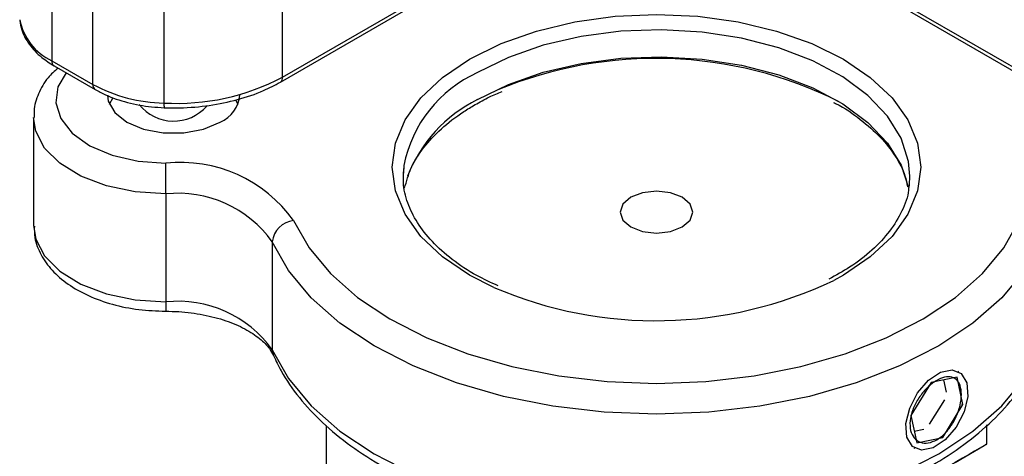
# Model space of a CAD drawing. Units: millimetres. Extents: x 5 to 289, y 4 to 204.
# Drawn here: x 225 to 245, y 152 to 161 of the extents above; entities that cross this region are included whole.
import ezdxf

# ---------------------------------------------------------------- set-up
doc = ezdxf.new("R2010")
doc.units = ezdxf.units.MM

msp = doc.modelspace()

# ---------------------------------------------------------------- linework, layer by layer
at = {"color": 7, "linetype": 'Continuous', "lineweight": 30}
for p, q in [((225.3409, 164.3077), (225.3409, 160.225)), ((226.1912, 159.7341), (226.1912, 163.8168)), ((227.656, 163.4351), (227.656, 159.3524)), ((230.1051, 159.8868), (236.2119, 163.4122)), ((239.4261, 163.4122), (245.5329, 159.8868)), ((230.058, 159.7827), (236.1649, 163.3081)), ((239.4731, 163.3081), (245.58, 159.7827)), ((230.1051, 159.8868), (230.1051, 161.6312)), ((225.3409, 160.225), (226.1912, 159.7341)), ((225.3879, 160.121), (226.2383, 159.6301)), ((226.53, 159.3299), (226.6101, 159.4653)), ((229.1349, 159.4163), (229.1804, 159.3299)), ((224.9672, 159.0515), (224.9672, 156.8246)), ((232.6055, 158.0648), (232.5917, 157.8455)), ((227.6922, 157.4771), (227.6922, 155.2502)), ((229.8921, 156.49), (229.8921, 154.2631)), ((244.0589, 153.8083), (244.041, 153.8186)), ((244.0203, 153.6984), (243.4844, 153.5863)), ((243.8036, 153.3905), (243.7503, 153.6419)), ((244.1403, 153.1331), (244.0203, 153.6984)), ((243.4844, 153.5863), (243.0685, 152.9089)), ((243.4559, 152.7274), (243.766, 153.2325)), ((243.7244, 152.4557), (244.1403, 153.1331)), ((244.1154, 153.1474), (244.1403, 153.1331)), ((243.0685, 152.9089), (243.1885, 152.3436)), ((231.0008, 152.7026), (231.0008, 144.4443)), ((243.1371, 152.5857), (243.3348, 152.627)), ((244.6372, 152.3177), (244.6372, 152.7124)), ((243.1885, 152.3436), (243.7244, 152.4557)), ((243.7232, 152.4564), (243.7244, 152.4557)), ((243.132, 152.244), (243.1499, 152.2337)), ((243.9851, 151.9412), (244.5833, 152.2865))]:
    msp.add_line(p, q, dxfattribs=at)
at = {"color": 8, "linetype": 'Continuous', "lineweight": 30, "flags": 128}
for points in [[(233.9621, 160.2576), (234.6129, 160.5785), (235.3427, 160.8367), (236.1335, 161.0258), (236.9657, 161.1411), (237.819, 161.1799), (238.6723, 161.1411), (239.5045, 161.0258), (240.2953, 160.8367), (241.0251, 160.5785), (241.6759, 160.2576), (242.2318, 159.8819), (242.679, 159.4606), (243.0066, 159.0041), (243.2064, 158.5236), (243.2735, 158.0311), (243.2064, 157.5385), (243.0066, 157.058), (242.679, 156.6015), (242.2318, 156.1802), (241.6759, 155.8045), (241.4767, 155.6951)], [(243.0463, 157.8455), (243.0198, 158.1488), (242.8682, 158.6265), (242.5858, 159.084), (242.1799, 159.5093), (241.6611, 159.8916), (241.0428, 160.2209), (240.3409, 160.4887), (239.5738, 160.688), (238.7612, 160.8137), (237.9243, 160.8625), (237.0846, 160.8332), (236.2639, 160.7265), (235.4835, 160.5452), (234.7635, 160.2939), (234.1228, 159.9793)], [(234.1228, 159.4225), (234.7635, 159.7372), (235.4835, 159.9884), (236.2639, 160.1698), (237.0846, 160.2765), (237.9243, 160.3058), (238.7612, 160.257), (239.5738, 160.1313), (240.3409, 159.932), (241.0428, 159.6642), (241.6611, 159.3349), (242.1799, 158.9526), (242.5858, 158.5272), (242.8682, 158.0698), (243.0135, 157.6261)], [(234.4611, 155.5496), (233.9621, 155.8045), (233.4062, 156.1802), (232.959, 156.6015), (232.6314, 157.058), (232.4316, 157.5385), (232.3645, 158.0311), (232.4316, 158.5236), (232.6314, 159.0041), (232.959, 159.4606), (233.4062, 159.8819), (233.9621, 160.2576)], [(225.6355, 159.9781), (225.4682, 159.6864), (225.4247, 159.356), (225.526, 159.0299), (225.7656, 158.7289), (226.1281, 158.472), (226.5905, 158.2758), (227.1233, 158.1528), (227.6926, 158.1106)], [(227.6922, 157.4771), (227.0649, 157.5196), (226.4715, 157.6443), (225.9436, 157.8444), (225.5096, 158.1093), (225.1927, 158.4246), (225.0101, 158.7736), (224.9672, 159.0528)], [(224.9672, 156.8246), (225.0101, 156.5467), (225.1927, 156.1977), (225.5096, 155.8823), (225.9436, 155.6175), (226.4715, 155.4173), (227.0649, 155.2927), (227.6922, 155.2502)], [(229.8921, 154.2631), (229.9006, 154.1919), (229.917, 154.1439)]]:
    msp.add_lwpolyline(points, dxfattribs=at)
at = {"color": 7, "linetype": 'Continuous', "lineweight": 30, "flags": 128}
for points in [[(226.4916, 159.5154), (226.5084, 159.3923), (226.6402, 159.158), (226.891, 158.9588), (227.2361, 158.814), (227.6419, 158.7379), (228.0685, 158.7379), (228.4743, 158.814), (228.8195, 158.9588)], [(227.6922, 157.4771), (227.6922, 157.5545), (227.6922, 157.6391), (227.6922, 157.7275), (227.6923, 157.8164), (227.6923, 157.9023), (227.6924, 157.982), (227.6925, 158.0523), (227.6926, 158.1106)], [(243.031, 157.6152), (243.0367, 157.6633), (243.0463, 157.8455)], [(237.2887, 157.4093), (237.1261, 157.2689), (237.069, 157.1032), (237.1261, 156.9375), (237.2887, 156.797), (237.532, 156.7032), (237.819, 156.6702), (238.106, 156.7032), (238.3493, 156.797), (238.5119, 156.9375), (238.569, 157.1032), (238.5119, 157.2689), (238.3493, 157.4093), (238.106, 157.5032), (237.819, 157.5361), (237.532, 157.5032), (237.2887, 157.4093)], [(230.3325, 156.9262), (230.6497, 156.3668), (231.0917, 155.8363), (231.6508, 155.3441), (232.3174, 154.8986), (233.0797, 154.5077), (233.9246, 154.1782), (234.8373, 153.9157), (235.8019, 153.7249), (236.8016, 153.609), (237.819, 153.5702), (238.8364, 153.609), (239.8361, 153.7249), (240.8007, 153.9157), (241.7134, 154.1782), (242.5583, 154.5077), (243.3206, 154.8986), (243.9872, 155.3441), (244.5463, 155.8363), (244.9883, 156.3668), (245.3055, 156.9262)], [(245.7459, 156.49), (245.4101, 155.8977), (244.942, 155.336), (244.35, 154.8149), (243.6442, 154.3432), (242.8371, 153.9293), (241.9425, 153.5804), (240.9761, 153.3024), (239.9548, 153.1004), (238.8963, 152.9778), (237.819, 152.9366), (236.7417, 152.9778), (235.6832, 153.1004), (234.6619, 153.3024), (233.6955, 153.5804), (232.8009, 153.9293), (231.9938, 154.3432), (231.288, 154.8149), (230.696, 155.336), (230.228, 155.8977), (229.8921, 156.49)], [(229.8921, 154.2631), (230.228, 153.6708), (230.696, 153.1091), (231.288, 152.5879), (231.9938, 152.1163), (232.8009, 151.7024), (233.6955, 151.3534), (234.6619, 151.0755), (235.6832, 150.8735), (236.7417, 150.7508), (237.819, 150.7097), (238.8963, 150.7508), (239.9548, 150.8735), (240.9761, 151.0755), (241.9425, 151.3534), (242.8371, 151.7024), (243.6442, 152.1163), (244.35, 152.5879), (244.942, 153.1091), (245.4101, 153.6708), (245.7459, 154.2631)], [(244.2232, 153.5793), (244.2427, 153.3018), (244.1651, 152.9816), (244.0021, 152.6674), (243.7786, 152.407), (243.5285, 152.2401), (243.29, 152.192), (243.0994, 152.2702), (242.9856, 152.4627), (242.9661, 152.7402), (243.0437, 153.0604), (243.2067, 153.3746), (243.4303, 153.635), (243.6803, 153.802), (243.9188, 153.85), (244.1095, 153.7718), (244.2232, 153.5793)]]:
    msp.add_lwpolyline(points, dxfattribs=at)
at = {"color": 7, "linetype": 'Continuous', "lineweight": 30}
for centre, radius, start, end in [((225.8502, 161.3046), 1.1937, 191.30438, 244.74363), ((237.8018, 151.7907), 8.4812, 63.56397, 112.56754), ((227.7107, 162.5634), 3.2115, 241.76309, 269.0244), ((227.92, 164.022), 4.677, 266.76421, 297.85318), ((228.5587, 159.5675), 0.6622, 293.19076, 355.4891), ((227.8552, 159.8876), 0.9091, 218.74176, 318.84163), ((227.9983, 155.2578), 2.8692, 35.55507, 96.11621), ((227.9469, 155.0997), 2.391, 35.55507, 96.11621), ((230.3796, 156.4382), 0.4902, 95.51363, 173.93275), ((237.8085, 163.3578), 8.4954, 246.79521, 295.58089), ((227.9469, 152.8728), 2.391, 35.55507, 96.11621)]:
    msp.add_arc(centre, radius, start, end, dxfattribs=at)
at = {"color": 8, "linetype": 'Continuous', "lineweight": 30}
for centre, radius, start, end in [((225.4522, 160.2127), 0.112, 173.70115, 234.98667), ((235.2347, 157.5397), 2.6811, 114.50256, 168.70534), ((226.305, 159.7229), 0.1143, 174.38035, 234.29354), ((229.9913, 159.8756), 0.1143, 305.7063, 5.61966), ((228.0144, 159.3265), 0.3594, 175.86799, 191.27681), ((235.456, 156.7569), 2.9805, 116.57304, 158.58137), ((279.3821, 155.1983), 51.69, 179.94252, 180.1555)]:
    msp.add_arc(centre, radius, start, end, dxfattribs=at)
at = {"color": 7, "linetype": 'Continuous', "lineweight": 30}
msp.add_ellipse((237.819, 148.381), major_axis=(6.8182, 3.9367), ratio=0.0000704, start_param=6.1573782, end_param=7.9797074, dxfattribs=at)
for points, knots in [([(224.6805, 161.0543), (224.6919, 160.9891), (224.7221, 160.8156), (224.8673, 160.5513), (225.1001, 160.3042), (225.3011, 160.1762), (225.3879, 160.121)], [0, 0, 0, 0, 0.1769253, 0.4706367, 0.7714874, 1, 1, 1, 1]), ([(225.4712, 160.0729), (225.3992, 160.0088), (225.2252, 159.8538), (225.0617, 159.5516), (224.9638, 159.2664), (224.9776, 159.1), (224.9813, 159.0545)], [0, 0, 0, 0, 0.2331021, 0.5633228, 0.8806837, 1, 1, 1, 1]), ([(227.662, 159.2562), (227.7698, 159.2543), (228.082, 159.2487), (228.5982, 159.2933), (229.182, 159.413), (229.6751, 159.58), (229.944, 159.7224), (230.058, 159.7827)], [0, 0, 0, 0, 0.1233752, 0.3572681, 0.5917547, 0.8269579, 1, 1, 1, 1]), ([(226.2383, 159.6301), (226.3081, 159.5927), (226.5093, 159.485), (226.8969, 159.3543), (227.3157, 159.276), (227.5751, 159.2612), (227.662, 159.2562)], [0, 0, 0, 0, 0.1753703, 0.5052299, 0.8343962, 1, 1, 1, 1]), ([(234.0757, 159.3185), (234.1718, 159.3731), (234.3453, 159.4718), (234.5464, 159.5528), (234.6362, 159.589)], [0, 0, 0, 0, 0.5537077, 1, 1, 1, 1]), ([(232.6227, 157.5952), (232.6604, 157.736), (232.736, 158.0189), (232.9973, 158.4326), (233.3617, 158.8237), (233.7388, 159.116), (233.9967, 159.271), (234.0757, 159.3185)], [0, 0, 0, 0, 0.226828, 0.4554754, 0.679859, 0.9019368, 1, 1, 1, 1]), ([(241.4739, 159.3654), (241.4875, 159.3589), (241.6993, 159.2571), (242.033, 159.0169), (242.4554, 158.6526), (242.7598, 158.2575), (242.9445, 157.9126), (242.9829, 157.7004), (242.9964, 157.6259)], [0, 0, 0, 0, 0.0148764, 0.2315609, 0.4479884, 0.6645612, 0.8824108, 1, 1, 1, 1]), ([(234.5518, 155.5805), (234.402, 155.6497), (234.0503, 155.812), (233.5924, 156.1216), (233.1781, 156.4893), (232.8693, 156.8838), (232.6713, 157.2942), (232.5775, 157.6832), (232.6031, 157.9342), (232.6144, 158.0453)], [0, 0, 0, 0, 0.112859, 0.2649274, 0.4168202, 0.5688227, 0.7217416, 0.8769467, 1, 1, 1, 1]), ([(243.0238, 157.6355), (243.023, 157.6094), (243.0183, 157.4387), (242.8957, 157.1267), (242.6499, 156.7089), (242.282, 156.3179), (241.8593, 155.9817), (241.5212, 155.7992), (241.3726, 155.719)], [0, 0, 0, 0, 0.0372267, 0.244108, 0.447655, 0.6473845, 0.8450301, 1, 1, 1, 1]), ([(224.9819, 156.8137), (224.9814, 156.7348), (224.9799, 156.5301), (225.11, 156.2147), (225.3406, 155.8899), (225.6711, 155.6057), (226.091, 155.3683), (226.5869, 155.1915), (227.1297, 155.079), (227.5062, 155.065), (227.6923, 155.058)], [0, 0, 0, 0, 0.0764733, 0.1984453, 0.3218001, 0.451296, 0.5870769, 0.7258335, 0.8644318, 1, 1, 1, 1]), ([(227.6923, 155.058), (227.7819, 155.0563), (228.045, 155.0511), (228.4731, 154.9948), (228.9401, 154.8723), (229.3383, 154.7008), (229.6445, 154.4981), (229.8335, 154.303), (229.8921, 154.1913), (229.9169, 154.144)], [0, 0, 0, 0, 0.0841787, 0.2472025, 0.409478, 0.5699735, 0.7282422, 0.8850474, 1, 1, 1, 1]), ([(229.9169, 154.144), (229.968, 154.0373), (230.1113, 153.7383), (230.4355, 153.269), (230.9158, 152.7513), (231.4993, 152.273), (232.1763, 151.8406), (232.9363, 151.461), (233.7669, 151.1398), (234.6554, 150.8813), (235.5887, 150.6886), (236.5534, 150.5639), (237.5358, 150.5088), (238.5222, 150.5237), (239.4986, 150.6086), (240.4512, 150.7625), (241.3667, 150.9834), (242.2323, 151.269), (243.0357, 151.6162), (243.7654, 152.0212), (244.41, 152.4797), (244.9589, 152.9863), (245.391, 153.5214), (245.6187, 153.9167), (245.7114, 154.1226), (245.7211, 154.144)], [0, 0, 0, 0, 0.02500327, 0.07008125, 0.11562086, 0.16170789, 0.20811511, 0.25464788, 0.30116723, 0.34763182, 0.39403657, 0.44039254, 0.48671799, 0.53303418, 0.57936202, 0.62571876, 0.67212785, 0.71861208, 0.76519083, 0.81187384, 0.85864806, 0.90543256, 0.95204778, 0.99500155, 1, 1, 1, 1]), ([(243.6044, 152.4086), (243.5444, 152.3813), (243.4243, 152.3267), (243.2582, 152.3448), (243.1288, 152.4349), (243.0533, 152.5924), (243.0425, 152.7963), (243.0975, 153.0234), (243.2106, 153.2495), (243.3668, 153.4512), (243.5458, 153.6068), (243.7257, 153.6995), (243.8865, 153.719), (244.0127, 153.6621), (244.0926, 153.5332), (244.1196, 153.3453), (244.0914, 153.1197), (244.0108, 152.8819), (243.8839, 152.6607), (243.7407, 152.4986), (243.643, 152.4341), (243.6044, 152.4086)], [0, 0, 0, 0, 0.05353544, 0.10706548, 0.16073582, 0.21450015, 0.26811118, 0.32156074, 0.3750926, 0.42882178, 0.48255617, 0.53609616, 0.58954554, 0.64314744, 0.6969094, 0.75058883, 0.80407049, 0.85754836, 0.91122155, 0.96498518, 1, 1, 1, 1])]:
    msp.add_open_spline(points, degree=3, knots=knots, dxfattribs=at)

doc.saveas('drawing.dxf')
